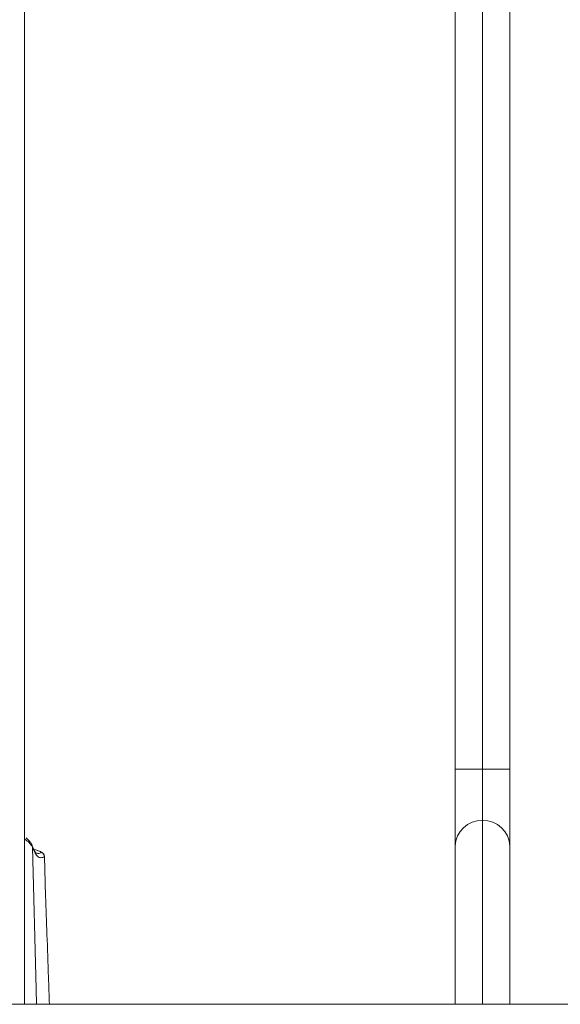
# Model space of a CAD drawing. Units: inches. Extents: x 4 to 132, y 2 to 86.
# Drawn here: x 27 to 31, y 25 to 32 of the extents above; entities that cross this region are included whole.
import ezdxf

# ---------------------------------------------------------------- set-up
doc = ezdxf.new("R2010")
doc.units = ezdxf.units.IN
doc.header["$LTSCALE"] = 8
doc.header["$MEASUREMENT"] = 0

msp = doc.modelspace()

# ---------------------------------------------------------------- linework, layer by layer
at = {"color": 7, "linetype": 'Continuous', "lineweight": 15}
for p, q in [((30.1082, 26.4626), (30.1082, 34.3258)), ((30.4832, 34.3258), (30.4832, 26.4626)), ((27.1518, 24.8485), (27.1518, 31.9273)), ((30.1082, 25.9331), (30.1082, 26.4626)), ((30.2957, 26.4626), (30.1082, 26.4626)), ((30.2957, 26.4626), (30.2957, 26.1096)), ((30.4832, 26.4626), (30.2957, 26.4626)), ((30.4832, 26.4626), (30.4832, 25.9331)), ((27.2372, 25.9058), (27.2114, 25.9145)), ((30.1082, 24.8485), (30.1082, 25.9331)), ((30.4832, 25.9331), (30.4832, 24.8485)), ((38.4207, 24.8485), (14.4207, 24.8485))]:
    msp.add_line(p, q, dxfattribs=at)
at = {"color": 8, "linetype": 'Continuous', "lineweight": 15}
for p, q in [((30.2957, 34.3258), (30.2957, 26.4626)), ((27.151, 24.8485), (27.151, 31.927)), ((30.2957, 26.1096), (30.2957, 24.8485)), ((27.297, 25.5908), (27.2884, 25.8614))]:
    msp.add_line(p, q, dxfattribs=at)
at = {"color": 8, "linetype": 'Continuous', "lineweight": 15, "flags": 128}
msp.add_lwpolyline([(27.207, 25.9266), (27.231, 24.9515), (27.2335, 24.8485)], dxfattribs=at)
at = {"color": 7, "linetype": 'Continuous', "lineweight": 15}
for centre, start, end in [((30.2904, 25.9274), 88.32313, 178.21871), ((30.301, 25.9274), 1.78129, 91.67687)]:
    msp.add_arc(centre, 0.1823, start, end, dxfattribs=at)
at = {"color": 8, "linetype": 'Continuous', "lineweight": 15}
for points, knots in [([(27.207, 25.9266), (27.2035, 25.933), (27.1965, 25.9457), (27.1762, 25.9653), (27.1574, 25.9788), (27.1518, 25.9828)], [0, 0, 0, 0, 0.412964, 0.826118, 1, 1, 1, 1]), ([(27.2187, 25.9036), (27.2193, 25.9032), (27.2209, 25.9019), (27.2198, 25.9017), (27.2186, 25.9017), (27.2184, 25.9017)], [0, 0, 0, 0, 0.30105, 0.909572, 1, 1, 1, 1]), ([(27.2338, 25.8865), (27.2373, 25.8849), (27.248, 25.8799), (27.2605, 25.8855), (27.2689, 25.8894)], [0, 0, 0, 0, 0.319101, 1, 1, 1, 1])]:
    msp.add_open_spline(points, degree=3, knots=knots, dxfattribs=at)
at = {"color": 7, "linetype": 'Continuous', "lineweight": 15}
for points, knots in [([(27.2047, 25.9358), (27.2041, 25.9382), (27.2015, 25.9483), (27.1887, 25.9644), (27.1767, 25.9794), (27.1644, 25.9892), (27.1638, 25.9897)], [0, 0, 0, 0, 0.107498, 0.46135, 0.972426, 1, 1, 1, 1]), ([(27.2332, 25.8848), (27.2331, 25.8848), (27.2327, 25.8848), (27.2275, 25.888), (27.2166, 25.9062), (27.2087, 25.9233), (27.2051, 25.9372), (27.205, 25.9375)], [0, 0, 0, 0, 0.08797, 0.3907763, 0.6969997, 0.9931006, 1, 1, 1, 1]), ([(27.2884, 25.8614), (27.2805, 25.8579), (27.2645, 25.851), (27.2432, 25.8596), (27.2237, 25.882), (27.2126, 25.9117), (27.207, 25.9266)], [0, 0, 0, 0, 0.247092, 0.495226, 0.746922, 1, 1, 1, 1]), ([(27.2887, 25.8618), (27.2887, 25.862), (27.2891, 25.8653), (27.2873, 25.8711), (27.2841, 25.8781), (27.2798, 25.8832), (27.2756, 25.887), (27.2698, 25.891), (27.261, 25.8957), (27.2486, 25.9015), (27.2402, 25.9048), (27.2372, 25.906)], [0, 0, 0, 0, 0.009475, 0.121324, 0.217784, 0.302766, 0.377762, 0.462171, 0.667227, 0.879806, 1, 1, 1, 1]), ([(27.2689, 25.8894), (27.269, 25.8896), (27.2693, 25.8901), (27.2662, 25.8924), (27.259, 25.8963), (27.2489, 25.9011), (27.2411, 25.9042), (27.2372, 25.9058)], [0, 0, 0, 0, 0.120766, 0.323051, 0.54402, 0.771499, 1, 1, 1, 1]), ([(27.3229, 24.8485), (27.3208, 24.9108), (27.3153, 25.0703), (27.3063, 25.3175), (27.3, 25.5027), (27.297, 25.5908)], [0, 0, 0, 0, 0.25167, 0.644396, 1, 1, 1, 1])]:
    msp.add_open_spline(points, degree=3, knots=knots, dxfattribs=at)
msp.add_open_spline([(27.2689, 25.8894), (27.2716, 25.8881), (27.277, 25.8853), (27.2831, 25.8785), (27.2874, 25.8704), (27.2881, 25.8644), (27.2884, 25.8614)], degree=3, dxfattribs=at)

doc.saveas('drawing.dxf')
